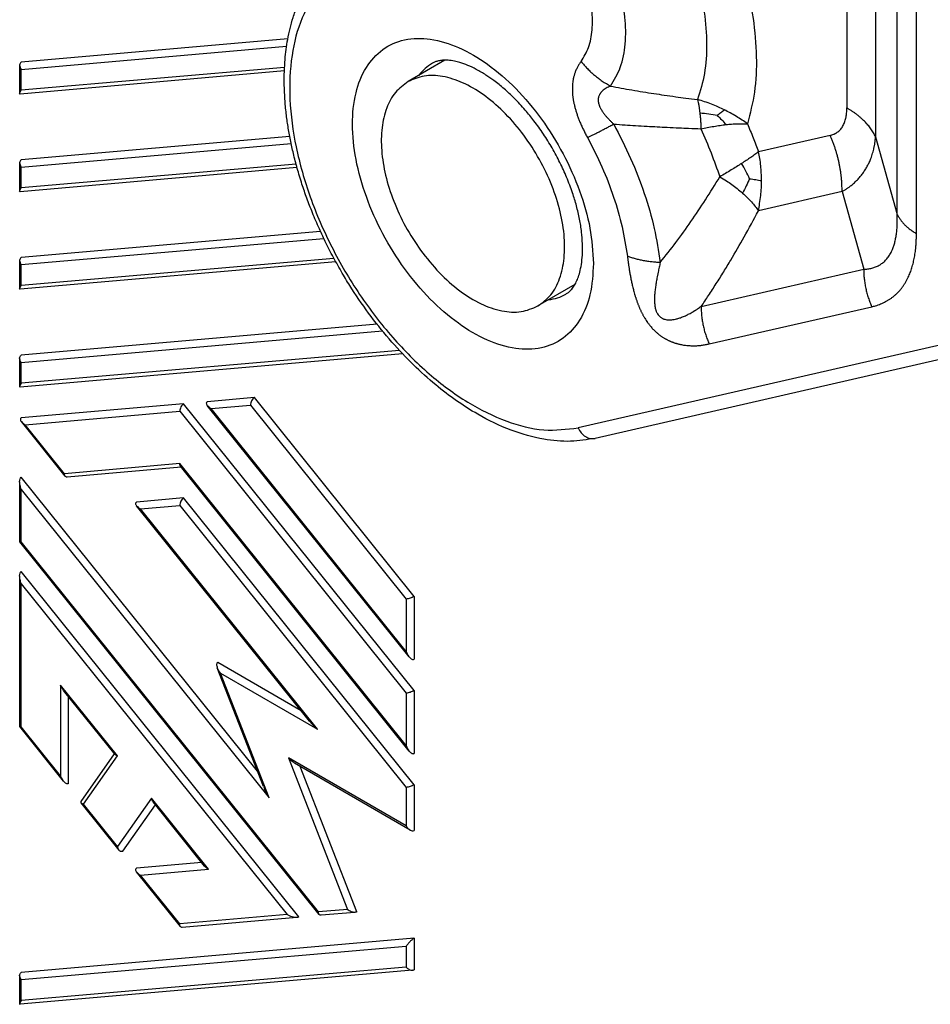
# Model space of a CAD drawing. Units: millimetres. Extents: x 0 to 297, y 0 to 210.
# Drawn here: x 247 to 259, y 130 to 143 of the extents above; entities that cross this region are included whole.
import ezdxf

# ---------------------------------------------------------------- set-up
doc = ezdxf.new("R2010")
doc.units = ezdxf.units.MM

msp = doc.modelspace()

# ---------------------------------------------------------------- linework, layer by layer
at = {"color": 2, "linetype": 'Continuous'}
for p, q in [((258.281, 145.793), (258.281, 141.969)), ((258.962, 140.533), (258.962, 145.57)), ((258.67, 145.403), (258.67, 141.58)), ((259.221, 140.273), (259.221, 145.31)), ((250.733, 142.9), (247.134, 142.587)), ((247.134, 142.49), (250.717, 142.802)), ((247.112, 142.546), (247.112, 142.164)), ((250.689, 142.517), (247.134, 142.208)), ((247.134, 142.208), (247.134, 142.49)), ((252.855, 142.613), (252.357, 142.325)), ((250.687, 142.468), (247.119, 142.157)), ((250.759, 141.584), (247.134, 141.269)), ((258.055, 141.599), (257.09, 141.378)), ((258.67, 141.58), (258.962, 140.533)), ((247.134, 141.172), (250.778, 141.489)), ((247.112, 141.228), (247.112, 140.845)), ((250.857, 141.164), (247.119, 140.839)), ((250.844, 141.212), (247.134, 140.889)), ((247.134, 140.889), (247.134, 141.172)), ((258.217, 140.84), (257.087, 140.581)), ((258.217, 140.84), (258.51, 139.793)), ((251.175, 140.302), (247.134, 139.95)), ((247.134, 139.854), (251.218, 140.209)), ((247.112, 139.909), (247.112, 139.527)), ((251.382, 139.892), (247.119, 139.521)), ((251.356, 139.939), (247.134, 139.571)), ((247.134, 139.571), (247.134, 139.854)), ((256.314, 139.29), (258.51, 139.793)), ((254.608, 139.584), (254.11, 139.296)), ((256.423, 138.784), (258.618, 139.286)), ((251.938, 139.05), (247.134, 138.632)), ((247.134, 138.535), (252.01, 138.96)), ((260.266, 138.935), (254.653, 137.65)), ((260.499, 138.793), (254.885, 137.509)), ((252.281, 138.652), (247.119, 138.202)), ((252.239, 138.697), (247.134, 138.253)), ((247.112, 138.591), (247.112, 138.209)), ((247.134, 138.253), (247.134, 138.535)), ((249.326, 137.975), (247.134, 137.785)), ((252.438, 134.103), (249.326, 137.975)), ((250.281, 138.059), (249.645, 138.003)), ((252.438, 135.374), (250.281, 138.059)), ((247.187, 137.692), (249.273, 137.874)), ((249.273, 137.874), (252.332, 134.068)), ((252.373, 134.558), (249.645, 137.953)), ((249.698, 137.911), (250.228, 137.957)), ((252.332, 134.633), (249.698, 137.911)), ((250.228, 137.957), (252.332, 135.339)), ((247.728, 136.997), (247.135, 137.735)), ((247.718, 137.032), (247.187, 137.692)), ((249.273, 137.168), (247.718, 137.032)), ((249.293, 137.12), (247.752, 136.986)), ((252.332, 133.362), (249.273, 137.168)), ((252.373, 133.287), (249.284, 137.132)), ((247.112, 136.922), (247.112, 136.116)), ((250.323, 133.015), (247.134, 136.984)), ((247.134, 136.111), (247.134, 136.817)), ((247.134, 136.817), (250.479, 132.654)), ((249.326, 136.704), (248.69, 136.649)), ((252.438, 132.832), (249.326, 136.704)), ((251.027, 133.692), (248.691, 136.599)), ((248.743, 136.557), (249.273, 136.603)), ((251.133, 133.582), (248.743, 136.557)), ((249.273, 136.603), (252.332, 132.797)), ((251.157, 131.08), (247.113, 136.114)), ((251.147, 131.116), (247.134, 136.111)), ((250.882, 131.049), (247.134, 135.713)), ((247.112, 135.651), (247.112, 133.621)), ((247.134, 133.615), (247.134, 135.546)), ((247.134, 135.546), (250.723, 131.079)), ((252.332, 135.339), (252.332, 134.633)), ((252.438, 135.374), (252.438, 134.527)), ((250.404, 132.808), (249.781, 134.413)), ((250.914, 133.831), (249.786, 134.484)), ((249.825, 134.339), (251.133, 133.582)), ((250.479, 132.654), (249.825, 134.339)), ((247.665, 134.179), (247.665, 132.955)), ((248.434, 133.222), (247.665, 134.179)), ((248.401, 133.239), (247.706, 134.105)), ((247.771, 132.849), (247.771, 134.024)), ((252.332, 134.068), (252.332, 133.362)), ((252.438, 134.103), (252.438, 133.256)), ((247.706, 132.881), (247.113, 133.618)), ((247.665, 132.955), (247.134, 133.615)), ((247.941, 132.608), (248.393, 133.25)), ((247.974, 132.57), (248.434, 133.222)), ((252.332, 132.277), (250.743, 133.196)), ((250.743, 133.196), (251.538, 131.15)), ((252.385, 132.221), (250.824, 133.124)), ((251.663, 131.117), (250.901, 133.079)), ((252.332, 132.797), (252.332, 132.277)), ((252.438, 132.832), (252.438, 132.216)), ((248.455, 131.948), (247.942, 132.587)), ((248.434, 131.998), (247.974, 132.57)), ((248.893, 132.65), (248.434, 131.998)), ((248.506, 131.934), (248.947, 132.56)), ((249.662, 131.693), (248.893, 132.65)), ((249.61, 131.735), (248.915, 132.6)), ((249.572, 131.782), (248.69, 131.705)), ((249.284, 130.917), (248.691, 131.655)), ((248.743, 131.613), (249.662, 131.693)), ((249.273, 130.953), (248.743, 131.613)), ((250.723, 131.079), (249.273, 130.953)), ((251.538, 131.15), (251.147, 131.116)), ((251.64, 131.11), (251.182, 131.07)), ((250.857, 131.042), (249.308, 130.907)), ((252.438, 130.76), (247.134, 130.298)), ((252.438, 130.76), (252.438, 130.336)), ((247.134, 130.202), (252.332, 130.654)), ((252.332, 130.654), (252.332, 130.372)), ((252.416, 130.33), (247.119, 129.869)), ((252.332, 130.372), (247.134, 129.919)), ((247.112, 130.257), (247.112, 129.875)), ((247.134, 129.919), (247.134, 130.202))]:
    msp.add_line(p, q, dxfattribs=at)
for points, knots in [([(254.885, 137.509), (254.774, 137.491), (254.544, 137.454), (254.157, 137.492), (253.731, 137.611), (253.34, 137.801), (253.005, 138.015), (252.714, 138.238), (252.421, 138.502), (252.129, 138.811), (251.852, 139.153), (251.639, 139.459), (251.479, 139.719), (251.362, 139.924), (251.254, 140.133), (251.155, 140.343), (251.068, 140.546), (250.99, 140.748), (250.921, 140.947), (250.86, 141.149), (250.809, 141.348), (250.768, 141.536), (250.735, 141.716), (250.71, 141.9), (250.692, 142.088), (250.684, 142.278), (250.685, 142.457), (250.697, 142.661), (250.729, 142.905), (250.787, 143.147), (250.86, 143.355), (250.931, 143.512), (251.014, 143.656), (251.101, 143.78), (251.197, 143.893), (251.302, 143.995), (251.414, 144.086), (251.494, 144.135), (251.532, 144.158)], [0, 0, 0, 0, 0.335977, 0.696543, 1.156691, 1.656033, 1.994655, 2.347581, 2.755436, 3.17662, 3.62215, 4.074632, 4.293946, 4.538823, 4.781981, 4.999039, 5.234995, 5.445032, 5.647248, 5.868257, 6.07691, 6.262663, 6.445491, 6.624944, 6.821115, 7.012616, 7.194907, 7.356166, 7.626898, 7.930786, 8.101558, 8.287013, 8.446755, 8.601504, 8.739211, 8.891346, 9.03991, 9.171836, 9.171836, 9.171836, 9.171836]), ([(253.43, 143.541), (253.259, 143.645), (252.935, 143.842), (252.417, 143.999), (251.93, 144.017), (251.494, 143.88), (251.143, 143.59), (250.899, 143.175), (250.767, 142.66), (250.745, 142.068), (250.833, 141.423), (251.025, 140.752), (251.315, 140.084), (251.688, 139.447), (252.13, 138.87), (252.619, 138.379), (253.137, 137.992), (253.66, 137.732), (254.172, 137.594), (254.499, 137.632), (254.653, 137.65)], [0, 0, 0, 0, 0.599384, 1.132244, 1.605233, 2.040377, 2.472781, 2.938626, 3.462172, 4.052128, 4.704544, 5.406714, 6.140336, 6.884014, 7.615422, 8.313374, 8.960005, 9.543328, 10.060475, 10.52163, 10.52163, 10.52163, 10.52163]), ([(256.261, 143.718), (256.296, 143.567), (256.365, 143.275), (256.396, 142.842), (256.375, 142.442), (256.302, 142.199), (256.267, 142.083)], [0, 0, 0, 0, 0.464819, 0.898605, 1.296709, 1.657946, 1.657946, 1.657946, 1.657946]), ([(256.901, 143.721), (256.944, 143.541), (257.026, 143.192), (257.068, 142.675), (257.052, 142.193), (256.975, 141.896), (256.938, 141.755)], [0, 0, 0, 0, 0.554196, 1.073639, 1.553092, 1.990739, 1.990739, 1.990739, 1.990739]), ([(254.694, 142.597), (254.731, 142.658), (254.809, 142.789), (254.851, 143.032), (254.848, 143.304), (254.806, 143.49), (254.784, 143.588)], [0, 0, 0, 0, 0.212314, 0.453256, 0.725335, 1.025071, 1.025071, 1.025071, 1.025071]), ([(255.091, 142.265), (255.14, 142.347), (255.245, 142.521), (255.3, 142.846), (255.297, 143.21), (255.24, 143.459), (255.211, 143.59)], [0, 0, 0, 0, 0.283943, 0.606172, 0.970042, 1.370899, 1.370899, 1.370899, 1.370899]), ([(254.86, 139.869), (254.849, 140.028), (254.828, 140.362), (254.681, 140.861), (254.461, 141.357), (254.17, 141.822), (253.828, 142.231), (253.451, 142.561), (253.061, 142.793), (252.676, 142.914), (252.314, 142.913), (251.999, 142.776), (251.768, 142.514), (251.632, 142.159), (251.591, 141.733), (251.643, 141.258), (251.784, 140.759), (252.006, 140.263), (252.296, 139.798), (252.639, 139.389), (253.015, 139.06), (253.405, 138.827), (253.79, 138.706), (254.153, 138.707), (254.467, 138.844), (254.698, 139.106), (254.837, 139.462), (254.852, 139.727), (254.86, 139.869)], [0, 0, 0, 0, 0.478557, 1.000654, 1.548954, 2.102788, 2.640829, 3.14367, 3.596671, 3.993514, 4.340795, 4.661763, 4.991549, 5.361017, 5.785172, 6.263729, 6.785826, 7.334126, 7.88796, 8.426001, 8.928842, 9.381843, 9.778686, 10.125967, 10.446934, 10.776721, 11.146189, 11.570344, 11.570344, 11.570344, 11.570344]), ([(247.134, 142.587), (247.128, 142.582), (247.115, 142.571), (247.113, 142.555), (247.112, 142.546)], [0, 0, 0, 0, 0.02335744, 0.04828603, 0.04828603, 0.04828603, 0.04828603]), ([(247.112, 142.546), (247.114, 142.536), (247.116, 142.516), (247.128, 142.499), (247.134, 142.49)], [0, 0, 0, 0, 0.02864225, 0.06067101, 0.06067101, 0.06067101, 0.06067101]), ([(252.685, 142.573), (252.651, 142.55), (252.581, 142.504), (252.527, 142.44), (252.5, 142.408)], [0, 0, 0, 0, 0.1229646, 0.2492648, 0.2492648, 0.2492648, 0.2492648]), ([(254.488, 139.457), (254.5, 139.464), (254.525, 139.48), (254.561, 139.516), (254.597, 139.563), (254.63, 139.623), (254.659, 139.693), (254.685, 139.782), (254.704, 139.889), (254.714, 140.011), (254.713, 140.147), (254.701, 140.3), (254.674, 140.472), (254.633, 140.648), (254.575, 140.837), (254.501, 141.032), (254.409, 141.234), (254.304, 141.43), (254.187, 141.618), (254.065, 141.788), (253.934, 141.95), (253.8, 142.095), (253.657, 142.228), (253.529, 142.331), (253.404, 142.419), (253.286, 142.488), (253.167, 142.544), (253.068, 142.58), (252.978, 142.602), (252.913, 142.612), (252.86, 142.614), (252.825, 142.613), (252.795, 142.609), (252.761, 142.603), (252.723, 142.593), (252.697, 142.579), (252.685, 142.573)], [0, 0, 0, 0, 0.040785, 0.088622, 0.151982, 0.2179, 0.294297, 0.379119, 0.493477, 0.620445, 0.744776, 0.903307, 1.079536, 1.265887, 1.445931, 1.671244, 1.891177, 2.113559, 2.33594, 2.555873, 2.740739, 2.961228, 3.14758, 3.323809, 3.454772, 3.606668, 3.733636, 3.847994, 3.922665, 4.009208, 4.046292, 4.081743, 4.112288, 4.138571, 4.186408, 4.227194, 4.227194, 4.227194, 4.227194]), ([(254.694, 142.597), (254.686, 142.586), (254.67, 142.564), (254.648, 142.528), (254.628, 142.488), (254.614, 142.455), (254.605, 142.429), (254.6, 142.411), (254.595, 142.392), (254.59, 142.374), (254.586, 142.354), (254.582, 142.329), (254.578, 142.298), (254.576, 142.266), (254.575, 142.24), (254.575, 142.22), (254.575, 142.2), (254.576, 142.18), (254.577, 142.159), (254.579, 142.138), (254.582, 142.117), (254.585, 142.096), (254.588, 142.075), (254.592, 142.053), (254.597, 142.031), (254.602, 142.009), (254.607, 141.986), (254.613, 141.963), (254.62, 141.94), (254.627, 141.917), (254.634, 141.894), (254.642, 141.87), (254.651, 141.847), (254.659, 141.824), (254.668, 141.801), (254.682, 141.767), (254.701, 141.724), (254.726, 141.672), (254.752, 141.62), (254.77, 141.586), (254.779, 141.569)], [0, 0, 0, 0, 0.041344, 0.083276, 0.126774, 0.172927, 0.191316, 0.210167, 0.229125, 0.248584, 0.268161, 0.288296, 0.325059, 0.363398, 0.382845, 0.402716, 0.422795, 0.443212, 0.463892, 0.484846, 0.506106, 0.527568, 0.549371, 0.571305, 0.5936, 0.61596, 0.639708, 0.663472, 0.68763, 0.711755, 0.736261, 0.760701, 0.785488, 0.810185, 0.835241, 0.860192, 0.91883, 0.976671, 1.034308, 1.092316, 1.092316, 1.092316, 1.092316]), ([(254.694, 142.597), (254.701, 142.589), (254.714, 142.572), (254.735, 142.548), (254.756, 142.524), (254.778, 142.5), (254.801, 142.477), (254.825, 142.454), (254.849, 142.432), (254.874, 142.411), (254.9, 142.39), (254.926, 142.37), (254.952, 142.351), (254.979, 142.332), (255.007, 142.314), (255.034, 142.297), (255.062, 142.281), (255.081, 142.27), (255.091, 142.265)], [0, 0, 0, 0, 0.0318778, 0.0639827, 0.096288, 0.1287659, 0.1613879, 0.1941244, 0.2269453, 0.2598203, 0.2927184, 0.3256088, 0.3584606, 0.3912431, 0.423926, 0.4564796, 0.4888748, 0.5210835, 0.5210835, 0.5210835, 0.5210835]), ([(254.11, 139.296), (254.172, 139.342), (254.301, 139.439), (254.417, 139.673), (254.475, 139.952), (254.471, 140.273), (254.407, 140.619), (254.286, 140.973), (254.114, 141.32), (253.899, 141.642), (253.652, 141.923), (253.384, 142.151), (253.108, 142.315), (252.837, 142.403), (252.576, 142.419), (252.427, 142.355), (252.357, 142.325)], [0, 0, 0, 0, 0.228796, 0.478283, 0.761262, 1.081128, 1.434047, 1.811387, 2.201619, 2.591852, 2.969191, 3.32211, 3.641977, 3.924955, 4.174443, 4.403238, 4.403238, 4.403238, 4.403238]), ([(252.357, 142.325), (252.296, 142.28), (252.171, 142.187), (252.055, 141.962), (251.994, 141.693), (251.992, 141.384), (252.047, 141.05), (252.158, 140.706), (252.315, 140.364), (252.455, 140.154), (252.526, 140.048)], [0, 0, 0, 0, 0.222417, 0.463972, 0.736815, 1.044603, 1.384331, 1.748484, 2.126754, 2.507398, 2.507398, 2.507398, 2.507398]), ([(255.091, 142.265), (255.081, 142.261), (255.061, 142.252), (255.032, 142.236), (255.005, 142.219), (254.986, 142.204), (254.973, 142.191), (254.965, 142.183), (254.958, 142.174), (254.952, 142.166), (254.946, 142.157), (254.939, 142.145), (254.932, 142.13), (254.928, 142.114), (254.925, 142.102), (254.924, 142.092), (254.924, 142.082), (254.924, 142.072), (254.924, 142.061), (254.926, 142.051), (254.927, 142.04), (254.93, 142.03), (254.933, 142.019), (254.937, 142.007), (254.941, 141.996), (254.946, 141.985), (254.951, 141.973), (254.957, 141.961), (254.964, 141.949), (254.971, 141.937), (254.979, 141.925), (254.987, 141.913), (254.996, 141.9), (255.005, 141.888), (255.015, 141.876), (255.029, 141.858), (255.05, 141.834), (255.077, 141.806), (255.105, 141.778), (255.124, 141.76), (255.133, 141.751)], [0, 0, 0, 0, 0.0327177, 0.0653488, 0.0973315, 0.128251, 0.1397077, 0.1510705, 0.1621308, 0.1731383, 0.1839104, 0.1946675, 0.2136541, 0.2330243, 0.2427073, 0.2525281, 0.2624645, 0.2725974, 0.2829199, 0.2934654, 0.3042783, 0.315326, 0.3267042, 0.338316, 0.3503019, 0.362512, 0.375695, 0.3891022, 0.4029608, 0.4170229, 0.4315349, 0.4462282, 0.4613541, 0.4766394, 0.4923596, 0.5082196, 0.5466315, 0.5857988, 0.6252416, 0.664454, 0.664454, 0.664454, 0.664454]), ([(255.091, 142.265), (255.187, 142.247), (255.382, 142.21), (255.624, 142.171), (255.821, 142.142), (255.964, 142.122), (256.115, 142.102), (256.213, 142.09), (256.267, 142.083)], [0, 0, 0, 0, 0.295013, 0.595262, 0.735041, 0.8931, 1.02798, 1.190986, 1.190986, 1.190986, 1.190986]), ([(247.112, 142.164), (247.114, 142.17), (247.118, 142.186), (247.128, 142.199), (247.134, 142.208)], [0, 0, 0, 0, 0.01865167, 0.04970444, 0.04970444, 0.04970444, 0.04970444]), ([(256.267, 142.083), (256.27, 142.07), (256.277, 142.04), (256.284, 141.995), (256.292, 141.947), (256.295, 141.915), (256.297, 141.899)], [0, 0, 0, 0, 0.0415777, 0.0895442, 0.1373743, 0.1868906, 0.1868906, 0.1868906, 0.1868906]), ([(256.628, 141.943), (256.601, 141.956), (256.543, 141.984), (256.454, 142.02), (256.361, 142.054), (256.299, 142.074), (256.267, 142.083)], [0, 0, 0, 0, 0.0897671, 0.1915448, 0.2889348, 0.3870161, 0.3870161, 0.3870161, 0.3870161]), ([(258.055, 141.599), (258.064, 141.601), (258.081, 141.606), (258.1, 141.613), (258.112, 141.618), (258.117, 141.621), (258.121, 141.622), (258.124, 141.624), (258.127, 141.626), (258.133, 141.629), (258.141, 141.634), (258.155, 141.643), (258.173, 141.656), (258.191, 141.675), (258.209, 141.695), (258.225, 141.719), (258.239, 141.745), (258.251, 141.773), (258.26, 141.802), (258.267, 141.826), (258.271, 141.846), (258.273, 141.858), (258.274, 141.867), (258.275, 141.871), (258.275, 141.875), (258.276, 141.88), (258.277, 141.888), (258.279, 141.906), (258.281, 141.933), (258.281, 141.957), (258.281, 141.969)], [0, 0, 0, 0, 0.0269809, 0.0536185, 0.0602141, 0.0667825, 0.0695053, 0.073325, 0.0765988, 0.0798507, 0.0930332, 0.1058748, 0.1314279, 0.1575425, 0.1844946, 0.2125787, 0.2435083, 0.2739364, 0.3037598, 0.3327738, 0.3491317, 0.3658842, 0.3701068, 0.3743655, 0.3775559, 0.3829314, 0.3915921, 0.4003468, 0.4361765, 0.4729849, 0.4729849, 0.4729849, 0.4729849]), ([(258.67, 141.58), (258.665, 141.589), (258.656, 141.607), (258.641, 141.634), (258.625, 141.661), (258.607, 141.687), (258.587, 141.714), (258.566, 141.739), (258.544, 141.765), (258.52, 141.79), (258.494, 141.814), (258.468, 141.838), (258.44, 141.862), (258.41, 141.885), (258.38, 141.907), (258.348, 141.928), (258.315, 141.949), (258.293, 141.963), (258.281, 141.969)], [0, 0, 0, 0, 0.0301742, 0.0609292, 0.0922912, 0.1242815, 0.1569167, 0.1902085, 0.2241634, 0.2587827, 0.2940625, 0.3299942, 0.3665642, 0.4037541, 0.4415414, 0.4798995, 0.5187981, 0.5582033, 0.5582033, 0.5582033, 0.5582033]), ([(256.532, 141.869), (256.494, 141.875), (256.416, 141.888), (256.338, 141.895), (256.297, 141.899)], [0, 0, 0, 0, 0.1141042, 0.236064, 0.236064, 0.236064, 0.236064]), ([(256.297, 141.899), (256.299, 141.881), (256.303, 141.847), (256.307, 141.794), (256.309, 141.742), (256.31, 141.706), (256.311, 141.688)], [0, 0, 0, 0, 0.0536692, 0.1035326, 0.1568833, 0.2113445, 0.2113445, 0.2113445, 0.2113445]), ([(256.532, 141.869), (256.548, 141.882), (256.579, 141.907), (256.612, 141.931), (256.628, 141.943)], [0, 0, 0, 0, 0.0617616, 0.1212985, 0.1212985, 0.1212985, 0.1212985]), ([(256.532, 141.869), (256.552, 141.849), (256.593, 141.809), (256.631, 141.766), (256.65, 141.744)], [0, 0, 0, 0, 0.0847555, 0.1724456, 0.1724456, 0.1724456, 0.1724456]), ([(256.938, 141.755), (256.914, 141.772), (256.866, 141.807), (256.789, 141.856), (256.709, 141.902), (256.654, 141.93), (256.628, 141.943)], [0, 0, 0, 0, 0.0880015, 0.178021, 0.275961, 0.3637114, 0.3637114, 0.3637114, 0.3637114]), ([(254.779, 141.569), (254.791, 141.575), (254.815, 141.587), (254.854, 141.606), (254.895, 141.627), (254.938, 141.649), (254.984, 141.673), (255.033, 141.698), (255.082, 141.724), (255.116, 141.742), (255.133, 141.751)], [0, 0, 0, 0, 0.0392092, 0.0819763, 0.1280836, 0.1772637, 0.2292089, 0.283574, 0.3399868, 0.3980542, 0.3980542, 0.3980542, 0.3980542]), ([(255.133, 141.751), (255.212, 141.598), (255.37, 141.294), (255.55, 140.822), (255.689, 140.353), (255.738, 140.037), (255.762, 139.883)], [0, 0, 0, 0, 0.516925, 1.024225, 1.514754, 1.982179, 1.982179, 1.982179, 1.982179]), ([(255.133, 141.751), (255.184, 141.747), (255.282, 141.741), (255.433, 141.731), (255.577, 141.723), (255.721, 141.715), (255.865, 141.708), (256.006, 141.701), (256.157, 141.694), (256.256, 141.69), (256.311, 141.688)], [0, 0, 0, 0, 0.15407, 0.294798, 0.451147, 0.589611, 0.725137, 0.884505, 1.013071, 1.179533, 1.179533, 1.179533, 1.179533]), ([(256.311, 141.688), (256.34, 141.694), (256.398, 141.706), (256.484, 141.721), (256.568, 141.734), (256.623, 141.741), (256.65, 141.744)], [0, 0, 0, 0, 0.088123, 0.1778634, 0.2632498, 0.3438951, 0.3438951, 0.3438951, 0.3438951]), ([(256.65, 141.744), (256.675, 141.747), (256.726, 141.752), (256.8, 141.756), (256.871, 141.757), (256.916, 141.756), (256.938, 141.755)], [0, 0, 0, 0, 0.0764099, 0.1520521, 0.2227206, 0.2884881, 0.2884881, 0.2884881, 0.2884881]), ([(256.938, 141.755), (256.965, 141.692), (257.018, 141.568), (257.066, 141.441), (257.09, 141.378)], [0, 0, 0, 0, 0.2036286, 0.4059642, 0.4059642, 0.4059642, 0.4059642]), ([(254.779, 141.569), (254.847, 141.438), (254.982, 141.178), (255.136, 140.773), (255.255, 140.371), (255.297, 140.101), (255.318, 139.969)], [0, 0, 0, 0, 0.442698, 0.877153, 1.297245, 1.697551, 1.697551, 1.697551, 1.697551]), ([(256.311, 141.688), (256.358, 141.581), (256.451, 141.367), (256.528, 141.148), (256.566, 141.039)], [0, 0, 0, 0, 0.3511082, 0.6974494, 0.6974494, 0.6974494, 0.6974494]), ([(258.217, 140.84), (258.217, 140.856), (258.217, 140.888), (258.215, 140.936), (258.212, 140.985), (258.208, 141.033), (258.202, 141.082), (258.195, 141.131), (258.186, 141.179), (258.177, 141.228), (258.166, 141.276), (258.154, 141.324), (258.14, 141.371), (258.126, 141.418), (258.11, 141.464), (258.093, 141.51), (258.075, 141.555), (258.062, 141.584), (258.055, 141.599)], [0, 0, 0, 0, 0.0480389, 0.0963922, 0.1450198, 0.1938798, 0.2429295, 0.2921251, 0.3414217, 0.3907743, 0.4401373, 0.4894651, 0.5387123, 0.587834, 0.636786, 0.6855248, 0.7340082, 0.7821955, 0.7821955, 0.7821955, 0.7821955]), ([(258.217, 140.84), (258.223, 140.843), (258.234, 140.849), (258.25, 140.859), (258.265, 140.869), (258.281, 140.88), (258.296, 140.89), (258.311, 140.901), (258.326, 140.912), (258.343, 140.925), (258.362, 140.941), (258.383, 140.96), (258.404, 140.979), (258.424, 140.999), (258.443, 141.02), (258.462, 141.042), (258.48, 141.064), (258.497, 141.086), (258.513, 141.11), (258.529, 141.133), (258.544, 141.158), (258.558, 141.183), (258.571, 141.208), (258.584, 141.234), (258.596, 141.261), (258.607, 141.29), (258.619, 141.323), (258.63, 141.358), (258.64, 141.394), (258.647, 141.425), (258.652, 141.449), (258.656, 141.468), (258.659, 141.486), (258.661, 141.505), (258.664, 141.523), (258.666, 141.542), (258.668, 141.561), (258.669, 141.574), (258.67, 141.58)], [0, 0, 0, 0, 0.0188623, 0.0375989, 0.056233, 0.0747882, 0.0932879, 0.1117556, 0.1302154, 0.1486911, 0.1770092, 0.2052771, 0.2334979, 0.261677, 0.2900361, 0.3184113, 0.3468679, 0.3753445, 0.4038789, 0.4324554, 0.461094, 0.4897961, 0.5185445, 0.5473759, 0.5762359, 0.6051914, 0.642364, 0.6797305, 0.7170706, 0.754622, 0.7732608, 0.7919394, 0.8106685, 0.8294575, 0.8483157, 0.8672516, 0.886273, 0.9053876, 0.9053876, 0.9053876, 0.9053876]), ([(257.09, 141.378), (257.073, 141.366), (257.039, 141.339), (256.983, 141.3), (256.923, 141.26), (256.881, 141.233), (256.86, 141.219)], [0, 0, 0, 0, 0.0635063, 0.1311618, 0.2039525, 0.2804719, 0.2804719, 0.2804719, 0.2804719]), ([(257.129, 140.988), (257.129, 141.023), (257.128, 141.09), (257.12, 141.19), (257.108, 141.285), (257.096, 141.349), (257.09, 141.378)], [0, 0, 0, 0, 0.105357, 0.1991363, 0.3019119, 0.3928372, 0.3928372, 0.3928372, 0.3928372]), ([(247.134, 141.269), (247.128, 141.264), (247.115, 141.253), (247.113, 141.236), (247.112, 141.228)], [0, 0, 0, 0, 0.02335744, 0.04828603, 0.04828603, 0.04828603, 0.04828603]), ([(247.112, 141.228), (247.114, 141.218), (247.116, 141.198), (247.128, 141.181), (247.134, 141.172)], [0, 0, 0, 0, 0.02864225, 0.06067101, 0.06067101, 0.06067101, 0.06067101]), ([(256.86, 141.219), (256.837, 141.205), (256.79, 141.175), (256.718, 141.131), (256.643, 141.085), (256.592, 141.055), (256.566, 141.039)], [0, 0, 0, 0, 0.0810618, 0.1653355, 0.2534458, 0.344186, 0.344186, 0.344186, 0.344186]), ([(256.968, 141.013), (256.952, 141.047), (256.919, 141.118), (256.88, 141.185), (256.86, 141.219)], [0, 0, 0, 0, 0.1144477, 0.2332803, 0.2332803, 0.2332803, 0.2332803]), ([(255.762, 139.883), (255.834, 139.973), (255.977, 140.153), (256.179, 140.437), (256.377, 140.732), (256.502, 140.936), (256.566, 141.039)], [0, 0, 0, 0, 0.345279, 0.69082, 1.04462, 1.409439, 1.409439, 1.409439, 1.409439]), ([(256.566, 141.039), (256.596, 141.021), (256.65, 140.989), (256.729, 140.935), (256.802, 140.881), (256.849, 140.841), (256.872, 140.821)], [0, 0, 0, 0, 0.1040505, 0.1904096, 0.2846644, 0.376044, 0.376044, 0.376044, 0.376044]), ([(256.968, 141.013), (256.953, 140.981), (256.924, 140.916), (256.889, 140.853), (256.872, 140.821)], [0, 0, 0, 0, 0.1034771, 0.2143232, 0.2143232, 0.2143232, 0.2143232]), ([(256.968, 141.013), (256.996, 141.009), (257.05, 141.002), (257.103, 140.993), (257.129, 140.988)], [0, 0, 0, 0, 0.0850977, 0.1632588, 0.1632588, 0.1632588, 0.1632588]), ([(257.087, 140.581), (257.093, 140.613), (257.106, 140.681), (257.119, 140.785), (257.128, 140.888), (257.129, 140.956), (257.129, 140.988)], [0, 0, 0, 0, 0.0974951, 0.2062775, 0.313568, 0.4096014, 0.4096014, 0.4096014, 0.4096014]), ([(247.112, 140.845), (247.114, 140.851), (247.118, 140.867), (247.128, 140.881), (247.134, 140.889)], [0, 0, 0, 0, 0.01865167, 0.04970444, 0.04970444, 0.04970444, 0.04970444]), ([(256.872, 140.821), (256.895, 140.8), (256.938, 140.761), (256.995, 140.7), (257.044, 140.643), (257.073, 140.601), (257.087, 140.581)], [0, 0, 0, 0, 0.0953924, 0.1718704, 0.2498837, 0.3230418, 0.3230418, 0.3230418, 0.3230418]), ([(256.314, 139.29), (256.348, 139.339), (256.417, 139.44), (256.518, 139.596), (256.619, 139.756), (256.746, 139.966), (256.904, 140.239), (257.024, 140.463), (257.087, 140.581)], [0, 0, 0, 0, 0.1758, 0.368706, 0.558497, 0.743002, 1.102368, 1.505404, 1.505404, 1.505404, 1.505404]), ([(258.51, 139.793), (258.516, 139.793), (258.53, 139.793), (258.561, 139.796), (258.604, 139.802), (258.649, 139.815), (258.682, 139.828), (258.706, 139.839), (258.73, 139.853), (258.752, 139.868), (258.773, 139.884), (258.794, 139.902), (258.813, 139.923), (258.831, 139.944), (258.848, 139.968), (258.864, 139.993), (258.879, 140.019), (258.891, 140.046), (258.902, 140.072), (258.911, 140.097), (258.92, 140.123), (258.928, 140.149), (258.934, 140.177), (258.941, 140.206), (258.946, 140.235), (258.951, 140.265), (258.955, 140.297), (258.958, 140.328), (258.96, 140.361), (258.962, 140.396), (258.963, 140.434), (258.963, 140.47), (258.963, 140.503), (258.962, 140.523), (258.962, 140.533)], [0, 0, 0, 0, 0.0199349, 0.0396489, 0.095467, 0.1501581, 0.1770067, 0.2037758, 0.230465, 0.2572987, 0.2842356, 0.3115343, 0.3392269, 0.3674889, 0.3963733, 0.4260017, 0.4564505, 0.4877678, 0.5137408, 0.540326, 0.567594, 0.5954912, 0.6241071, 0.6533512, 0.6833168, 0.7139122, 0.7453583, 0.7773651, 0.8099355, 0.84307, 0.8829504, 0.9235299, 0.9526721, 0.9820409, 0.9820409, 0.9820409, 0.9820409]), ([(258.962, 140.533), (258.965, 140.527), (258.971, 140.515), (258.981, 140.497), (258.992, 140.479), (259.004, 140.461), (259.017, 140.444), (259.031, 140.427), (259.046, 140.41), (259.062, 140.393), (259.079, 140.377), (259.097, 140.361), (259.116, 140.345), (259.135, 140.33), (259.155, 140.315), (259.177, 140.301), (259.198, 140.287), (259.213, 140.278), (259.221, 140.273)], [0, 0, 0, 0, 0.0201161, 0.0406195, 0.0615275, 0.0828543, 0.1046111, 0.1268057, 0.1494423, 0.1725218, 0.1960417, 0.2199962, 0.2443761, 0.2691694, 0.294361, 0.319933, 0.3458654, 0.3721355, 0.3721355, 0.3721355, 0.3721355]), ([(258.618, 139.286), (258.626, 139.288), (258.643, 139.292), (258.684, 139.303), (258.738, 139.322), (258.794, 139.348), (258.837, 139.372), (258.868, 139.392), (258.898, 139.414), (258.927, 139.437), (258.954, 139.462), (258.981, 139.488), (259.006, 139.517), (259.03, 139.547), (259.052, 139.579), (259.073, 139.613), (259.093, 139.648), (259.11, 139.682), (259.125, 139.715), (259.138, 139.747), (259.15, 139.78), (259.161, 139.813), (259.17, 139.848), (259.18, 139.883), (259.188, 139.919), (259.195, 139.956), (259.201, 139.993), (259.207, 140.032), (259.211, 140.071), (259.215, 140.112), (259.218, 140.157), (259.22, 140.2), (259.221, 140.239), (259.221, 140.262), (259.221, 140.273)], [0, 0, 0, 0, 0.025888, 0.051708, 0.125862, 0.199624, 0.23626, 0.273036, 0.309807, 0.346831, 0.383976, 0.421517, 0.459422, 0.497855, 0.536823, 0.576428, 0.616722, 0.657736, 0.691417, 0.725592, 0.760341, 0.795592, 0.831452, 0.867809, 0.904799, 0.942249, 0.980444, 1.019123, 1.058257, 1.097816, 1.14511, 1.192945, 1.227119, 1.261512, 1.261512, 1.261512, 1.261512]), ([(252.526, 140.048), (252.607, 139.944), (252.765, 139.743), (253.042, 139.499), (253.327, 139.32), (253.609, 139.221), (253.881, 139.199), (254.036, 139.264), (254.11, 139.296)], [0, 0, 0, 0, 0.394742, 0.765341, 1.101539, 1.398263, 1.658457, 1.895774, 1.895774, 1.895774, 1.895774]), ([(255.762, 139.883), (255.752, 139.883), (255.731, 139.884), (255.701, 139.886), (255.67, 139.889), (255.64, 139.892), (255.61, 139.896), (255.581, 139.9), (255.552, 139.905), (255.523, 139.91), (255.495, 139.915), (255.468, 139.922), (255.441, 139.928), (255.415, 139.936), (255.39, 139.943), (255.365, 139.951), (255.341, 139.96), (255.326, 139.966), (255.318, 139.969)], [0, 0, 0, 0, 0.0309836, 0.0618039, 0.0924191, 0.1227878, 0.1528694, 0.1826242, 0.2120139, 0.2410015, 0.269552, 0.2976322, 0.3252112, 0.3522605, 0.3787543, 0.4046695, 0.4299859, 0.4546866, 0.4546866, 0.4546866, 0.4546866]), ([(255.318, 139.969), (255.32, 139.954), (255.324, 139.923), (255.33, 139.878), (255.337, 139.832), (255.343, 139.792), (255.348, 139.758), (255.353, 139.73), (255.358, 139.702), (255.364, 139.674), (255.369, 139.646), (255.375, 139.618), (255.382, 139.59), (255.388, 139.562), (255.395, 139.533), (255.403, 139.504), (255.411, 139.473), (255.419, 139.446), (255.425, 139.425), (255.431, 139.409), (255.436, 139.393), (255.441, 139.377), (255.447, 139.361), (255.452, 139.345), (255.458, 139.329), (255.465, 139.313), (255.471, 139.297), (255.477, 139.281), (255.484, 139.265), (255.491, 139.25), (255.498, 139.234), (255.506, 139.219), (255.513, 139.204), (255.521, 139.189), (255.529, 139.174), (255.537, 139.159), (255.545, 139.145), (255.557, 139.125), (255.572, 139.102), (255.587, 139.079), (255.601, 139.061), (255.611, 139.047), (255.621, 139.034), (255.633, 139.02), (255.647, 139.003), (255.663, 138.985), (255.68, 138.968), (255.697, 138.952), (255.714, 138.937), (255.731, 138.922), (255.749, 138.908), (255.765, 138.896), (255.78, 138.885), (255.794, 138.876), (255.808, 138.867), (255.823, 138.858), (255.837, 138.85), (255.851, 138.843), (255.865, 138.835), (255.879, 138.829), (255.893, 138.822), (255.907, 138.816), (255.921, 138.811), (255.935, 138.805), (255.949, 138.8), (255.963, 138.796), (255.976, 138.792), (255.991, 138.787), (256.005, 138.784), (256.019, 138.78), (256.034, 138.777), (256.053, 138.773), (256.077, 138.769), (256.105, 138.765), (256.133, 138.762), (256.161, 138.76), (256.188, 138.759), (256.215, 138.759), (256.242, 138.759), (256.269, 138.761), (256.295, 138.763), (256.321, 138.766), (256.347, 138.77), (256.372, 138.774), (256.397, 138.779), (256.414, 138.782), (256.423, 138.784)], [0, 0, 0, 0, 0.045884, 0.091883, 0.138216, 0.185108, 0.21321, 0.241525, 0.26982, 0.29836, 0.326899, 0.355721, 0.384525, 0.413654, 0.442749, 0.472229, 0.505122, 0.538512, 0.555168, 0.572, 0.588779, 0.605728, 0.622599, 0.639653, 0.656636, 0.673816, 0.690904, 0.708201, 0.725391, 0.742797, 0.759465, 0.776343, 0.793079, 0.810023, 0.826801, 0.843779, 0.860561, 0.877558, 0.910984, 0.944722, 0.96133, 0.978, 0.994507, 1.01095, 1.035323, 1.059341, 1.083209, 1.106532, 1.129778, 1.152365, 1.174874, 1.19671, 1.213948, 1.230753, 1.247509, 1.263871, 1.280174, 1.296115, 1.311984, 1.327523, 1.343024, 1.358226, 1.37335, 1.388207, 1.402988, 1.41753, 1.431996, 1.446247, 1.461394, 1.476324, 1.491179, 1.50583, 1.5349, 1.56335, 1.591546, 1.619224, 1.646684, 1.673728, 1.700665, 1.727266, 1.753714, 1.779889, 1.805959, 1.831786, 1.857456, 1.883047, 1.883047, 1.883047, 1.883047]), ([(247.134, 139.95), (247.128, 139.945), (247.115, 139.935), (247.113, 139.918), (247.112, 139.909)], [0, 0, 0, 0, 0.02335744, 0.04828603, 0.04828603, 0.04828603, 0.04828603]), ([(247.112, 139.909), (247.114, 139.9), (247.116, 139.879), (247.128, 139.862), (247.134, 139.854)], [0, 0, 0, 0, 0.02864225, 0.06067101, 0.06067101, 0.06067101, 0.06067101]), ([(255.762, 139.883), (255.757, 139.861), (255.747, 139.818), (255.737, 139.768), (255.73, 139.735), (255.727, 139.719), (255.724, 139.704), (255.719, 139.682), (255.714, 139.655), (255.707, 139.611), (255.698, 139.557), (255.69, 139.492), (255.685, 139.429), (255.684, 139.366), (255.687, 139.307), (255.695, 139.264), (255.704, 139.236), (255.709, 139.221), (255.716, 139.206), (255.726, 139.187), (255.741, 139.167), (255.758, 139.15), (255.773, 139.139), (255.785, 139.131), (255.799, 139.124), (255.816, 139.118), (255.838, 139.112), (255.869, 139.108), (255.901, 139.108), (255.935, 139.112), (255.971, 139.118), (256.006, 139.128), (256.038, 139.138), (256.063, 139.148), (256.09, 139.159), (256.123, 139.174), (256.167, 139.197), (256.202, 139.217), (256.223, 139.23), (256.229, 139.233), (256.235, 139.237), (256.243, 139.242), (256.254, 139.249), (256.27, 139.26), (256.291, 139.274), (256.307, 139.285), (256.314, 139.29)], [0, 0, 0, 0, 0.066755, 0.133293, 0.15249, 0.166462, 0.183002, 0.199522, 0.232523, 0.265381, 0.334265, 0.395937, 0.46166, 0.524532, 0.5845, 0.637617, 0.656405, 0.671124, 0.688384, 0.703932, 0.736123, 0.762202, 0.775567, 0.792003, 0.807082, 0.820699, 0.845965, 0.876486, 0.913119, 0.942823, 0.979357, 1.023372, 1.050207, 1.079382, 1.105005, 1.135991, 1.191108, 1.25086, 1.258112, 1.265364, 1.271361, 1.279904, 1.294488, 1.309108, 1.338546, 1.36771, 1.36771, 1.36771, 1.36771]), ([(258.51, 139.793), (258.51, 139.782), (258.51, 139.76), (258.511, 139.728), (258.513, 139.696), (258.516, 139.663), (258.52, 139.631), (258.525, 139.599), (258.53, 139.566), (258.537, 139.534), (258.544, 139.502), (258.552, 139.47), (258.561, 139.438), (258.571, 139.407), (258.582, 139.376), (258.593, 139.346), (258.605, 139.316), (258.614, 139.296), (258.618, 139.286)], [0, 0, 0, 0, 0.032026, 0.0642615, 0.0966798, 0.1292532, 0.161953, 0.19475, 0.2276145, 0.2605162, 0.2934249, 0.3263101, 0.3591415, 0.3918893, 0.424524, 0.4570165, 0.4893388, 0.5214637, 0.5214637, 0.5214637, 0.5214637]), ([(247.112, 139.527), (247.114, 139.533), (247.118, 139.549), (247.128, 139.563), (247.134, 139.571)], [0, 0, 0, 0, 0.01865167, 0.04970444, 0.04970444, 0.04970444, 0.04970444]), ([(254.253, 139.378), (254.295, 139.386), (254.377, 139.4), (254.452, 139.438), (254.488, 139.457)], [0, 0, 0, 0, 0.1263002, 0.2492648, 0.2492648, 0.2492648, 0.2492648]), ([(256.314, 139.29), (256.315, 139.28), (256.315, 139.258), (256.316, 139.226), (256.318, 139.194), (256.321, 139.161), (256.325, 139.129), (256.33, 139.096), (256.335, 139.064), (256.342, 139.032), (256.349, 139), (256.357, 138.968), (256.366, 138.936), (256.376, 138.905), (256.386, 138.874), (256.398, 138.844), (256.41, 138.814), (256.418, 138.794), (256.423, 138.784)], [0, 0, 0, 0, 0.032026, 0.0642615, 0.0966798, 0.1292532, 0.161953, 0.19475, 0.2276145, 0.2605162, 0.2934249, 0.3263101, 0.3591415, 0.3918893, 0.424524, 0.4570165, 0.4893388, 0.5214637, 0.5214637, 0.5214637, 0.5214637]), ([(247.112, 138.591), (247.113, 138.6), (247.115, 138.616), (247.128, 138.627), (247.134, 138.632)], [0, 0, 0, 0, 0.02492859, 0.04828603, 0.04828603, 0.04828603, 0.04828603]), ([(247.134, 138.535), (247.128, 138.544), (247.116, 138.561), (247.114, 138.581), (247.112, 138.591)], [0, 0, 0, 0, 0.03202877, 0.06067101, 0.06067101, 0.06067101, 0.06067101]), ([(247.134, 138.253), (247.128, 138.244), (247.118, 138.231), (247.114, 138.215), (247.112, 138.209)], [0, 0, 0, 0, 0.03105278, 0.04970444, 0.04970444, 0.04970444, 0.04970444]), ([(249.326, 137.975), (249.319, 137.97), (249.304, 137.959), (249.288, 137.933), (249.276, 137.904), (249.274, 137.884), (249.273, 137.874)], [0, 0, 0, 0, 0.0265527, 0.0571213, 0.0888432, 0.1184822, 0.1184822, 0.1184822, 0.1184822]), ([(249.645, 138.003), (249.641, 138), (249.634, 137.995), (249.631, 137.982), (249.635, 137.967), (249.642, 137.958), (249.645, 137.953)], [0, 0, 0, 0, 0.01292386, 0.02504589, 0.03942973, 0.05770205, 0.05770205, 0.05770205, 0.05770205]), ([(250.281, 138.059), (250.274, 138.053), (250.259, 138.042), (250.243, 138.016), (250.231, 137.988), (250.229, 137.967), (250.228, 137.957)], [0, 0, 0, 0, 0.0265527, 0.0571213, 0.0888432, 0.1184822, 0.1184822, 0.1184822, 0.1184822]), ([(249.645, 137.953), (249.652, 137.946), (249.668, 137.929), (249.687, 137.917), (249.698, 137.911)], [0, 0, 0, 0, 0.03084756, 0.06745019, 0.06745019, 0.06745019, 0.06745019]), ([(247.134, 137.785), (247.131, 137.782), (247.124, 137.777), (247.121, 137.763), (247.125, 137.748), (247.131, 137.74), (247.135, 137.735)], [0, 0, 0, 0, 0.01292386, 0.02504589, 0.03942973, 0.05770205, 0.05770205, 0.05770205, 0.05770205]), ([(247.135, 137.735), (247.142, 137.727), (247.158, 137.711), (247.177, 137.699), (247.187, 137.692)], [0, 0, 0, 0, 0.03084756, 0.06745019, 0.06745019, 0.06745019, 0.06745019]), ([(254.653, 137.65), (254.666, 137.627), (254.691, 137.581), (254.749, 137.531), (254.817, 137.502), (254.863, 137.507), (254.885, 137.509)], [0, 0, 0, 0, 0.0802208, 0.1558482, 0.2262662, 0.2931678, 0.2931678, 0.2931678, 0.2931678]), ([(249.284, 137.132), (249.281, 137.137), (249.274, 137.148), (249.274, 137.161), (249.273, 137.168)], [0, 0, 0, 0, 0.01712658, 0.03768657, 0.03768657, 0.03768657, 0.03768657]), ([(247.112, 136.922), (247.113, 136.936), (247.113, 136.96), (247.128, 136.977), (247.134, 136.984)], [0, 0, 0, 0, 0.03998472, 0.06745822, 0.06745822, 0.06745822, 0.06745822]), ([(247.134, 136.817), (247.128, 136.835), (247.116, 136.869), (247.114, 136.905), (247.112, 136.922)], [0, 0, 0, 0, 0.0569902, 0.1082883, 0.1082883, 0.1082883, 0.1082883]), ([(247.728, 136.997), (247.725, 137.002), (247.719, 137.013), (247.718, 137.025), (247.718, 137.032)], [0, 0, 0, 0, 0.01712658, 0.03768657, 0.03768657, 0.03768657, 0.03768657]), ([(248.69, 136.649), (248.686, 136.646), (248.68, 136.641), (248.676, 136.627), (248.681, 136.613), (248.687, 136.604), (248.691, 136.599)], [0, 0, 0, 0, 0.01292386, 0.02504589, 0.03942973, 0.05770205, 0.05770205, 0.05770205, 0.05770205]), ([(249.326, 136.704), (249.319, 136.699), (249.304, 136.687), (249.288, 136.662), (249.276, 136.633), (249.274, 136.613), (249.273, 136.603)], [0, 0, 0, 0, 0.0265527, 0.0571213, 0.0888432, 0.1184822, 0.1184822, 0.1184822, 0.1184822]), ([(248.691, 136.599), (248.698, 136.591), (248.713, 136.575), (248.733, 136.563), (248.743, 136.557)], [0, 0, 0, 0, 0.03084756, 0.06745019, 0.06745019, 0.06745019, 0.06745019]), ([(247.134, 136.111), (247.13, 136.11), (247.122, 136.109), (247.116, 136.113), (247.113, 136.114)], [0, 0, 0, 0, 0.01383479, 0.02170931, 0.02170931, 0.02170931, 0.02170931]), ([(247.112, 135.651), (247.113, 135.665), (247.113, 135.689), (247.128, 135.706), (247.134, 135.713)], [0, 0, 0, 0, 0.03998472, 0.06745822, 0.06745822, 0.06745822, 0.06745822]), ([(247.134, 135.546), (247.128, 135.564), (247.116, 135.598), (247.114, 135.634), (247.112, 135.651)], [0, 0, 0, 0, 0.0569902, 0.1082883, 0.1082883, 0.1082883, 0.1082883]), ([(252.438, 135.374), (252.43, 135.37), (252.413, 135.361), (252.385, 135.351), (252.358, 135.343), (252.34, 135.34), (252.332, 135.339)], [0, 0, 0, 0, 0.0271733, 0.0578955, 0.0877319, 0.1124073, 0.1124073, 0.1124073, 0.1124073]), ([(252.332, 134.633), (252.337, 134.619), (252.349, 134.592), (252.365, 134.569), (252.373, 134.558)], [0, 0, 0, 0, 0.04509642, 0.08566128, 0.08566128, 0.08566128, 0.08566128]), ([(252.373, 134.558), (252.379, 134.552), (252.389, 134.54), (252.406, 134.528), (252.423, 134.522), (252.433, 134.525), (252.438, 134.527)], [0, 0, 0, 0, 0.02557326, 0.0464467, 0.06297954, 0.07719604, 0.07719604, 0.07719604, 0.07719604]), ([(249.786, 134.484), (249.782, 134.481), (249.774, 134.474), (249.771, 134.456), (249.773, 134.435), (249.778, 134.421), (249.781, 134.413)], [0, 0, 0, 0, 0.01421848, 0.03076616, 0.05165743, 0.07724626, 0.07724626, 0.07724626, 0.07724626]), ([(249.781, 134.413), (249.787, 134.4), (249.798, 134.374), (249.816, 134.351), (249.825, 134.339)], [0, 0, 0, 0, 0.04063356, 0.08579851, 0.08579851, 0.08579851, 0.08579851]), ([(247.706, 134.105), (247.698, 134.116), (247.682, 134.139), (247.671, 134.165), (247.665, 134.179)], [0, 0, 0, 0, 0.04056485, 0.08566128, 0.08566128, 0.08566128, 0.08566128]), ([(252.438, 134.103), (252.43, 134.099), (252.413, 134.09), (252.385, 134.08), (252.358, 134.072), (252.34, 134.069), (252.332, 134.068)], [0, 0, 0, 0, 0.0271733, 0.0578955, 0.0877319, 0.1124073, 0.1124073, 0.1124073, 0.1124073]), ([(247.134, 133.615), (247.13, 133.615), (247.122, 133.614), (247.116, 133.617), (247.113, 133.618)], [0, 0, 0, 0, 0.01383479, 0.02170931, 0.02170931, 0.02170931, 0.02170931]), ([(251.027, 133.692), (251.042, 133.673), (251.075, 133.635), (251.113, 133.6), (251.133, 133.582)], [0, 0, 0, 0, 0.0717242, 0.1529219, 0.1529219, 0.1529219, 0.1529219]), ([(252.332, 133.362), (252.337, 133.348), (252.349, 133.321), (252.365, 133.298), (252.373, 133.287)], [0, 0, 0, 0, 0.04509642, 0.08566128, 0.08566128, 0.08566128, 0.08566128]), ([(248.401, 133.239), (248.405, 133.236), (248.415, 133.228), (248.427, 133.224), (248.434, 133.222)], [0, 0, 0, 0, 0.01604871, 0.03730079, 0.03730079, 0.03730079, 0.03730079]), ([(250.824, 133.124), (250.81, 133.134), (250.78, 133.154), (250.756, 133.182), (250.743, 133.196)], [0, 0, 0, 0, 0.0512128, 0.1080991, 0.1080991, 0.1080991, 0.1080991]), ([(252.373, 133.287), (252.379, 133.28), (252.389, 133.269), (252.406, 133.256), (252.423, 133.25), (252.433, 133.254), (252.438, 133.256)], [0, 0, 0, 0, 0.02557326, 0.0464467, 0.06297954, 0.07719604, 0.07719604, 0.07719604, 0.07719604]), ([(247.706, 132.881), (247.698, 132.892), (247.682, 132.915), (247.671, 132.941), (247.665, 132.955)], [0, 0, 0, 0, 0.04056485, 0.08566128, 0.08566128, 0.08566128, 0.08566128]), ([(247.771, 132.849), (247.766, 132.848), (247.756, 132.844), (247.739, 132.85), (247.722, 132.862), (247.712, 132.874), (247.706, 132.881)], [0, 0, 0, 0, 0.0142165, 0.03074934, 0.05162278, 0.07719604, 0.07719604, 0.07719604, 0.07719604]), ([(250.404, 132.808), (250.414, 132.783), (250.436, 132.73), (250.464, 132.68), (250.479, 132.654)], [0, 0, 0, 0, 0.0815488, 0.1715554, 0.1715554, 0.1715554, 0.1715554]), ([(252.438, 132.832), (252.43, 132.828), (252.413, 132.819), (252.385, 132.809), (252.358, 132.8), (252.34, 132.798), (252.332, 132.797)], [0, 0, 0, 0, 0.0271733, 0.0578955, 0.0877319, 0.1124073, 0.1124073, 0.1124073, 0.1124073]), ([(247.942, 132.587), (247.946, 132.584), (247.955, 132.575), (247.967, 132.572), (247.974, 132.57)], [0, 0, 0, 0, 0.01604871, 0.03730079, 0.03730079, 0.03730079, 0.03730079]), ([(248.915, 132.6), (248.91, 132.608), (248.9, 132.623), (248.895, 132.641), (248.893, 132.65)], [0, 0, 0, 0, 0.0256555, 0.05484959, 0.05484959, 0.05484959, 0.05484959]), ([(252.332, 132.277), (252.339, 132.265), (252.353, 132.243), (252.374, 132.228), (252.385, 132.221)], [0, 0, 0, 0, 0.0407592, 0.07756499, 0.07756499, 0.07756499, 0.07756499]), ([(252.385, 132.221), (252.394, 132.216), (252.411, 132.207), (252.43, 132.213), (252.438, 132.216)], [0, 0, 0, 0, 0.0304729, 0.05532648, 0.05532648, 0.05532648, 0.05532648]), ([(248.455, 131.948), (248.45, 131.955), (248.44, 131.971), (248.436, 131.989), (248.434, 131.998)], [0, 0, 0, 0, 0.0256555, 0.05484959, 0.05484959, 0.05484959, 0.05484959]), ([(248.506, 131.934), (248.502, 131.932), (248.493, 131.929), (248.479, 131.93), (248.466, 131.937), (248.459, 131.944), (248.455, 131.948)], [0, 0, 0, 0, 0.01365909, 0.02693174, 0.04127494, 0.05767165, 0.05767165, 0.05767165, 0.05767165]), ([(249.61, 131.735), (249.617, 131.728), (249.633, 131.711), (249.652, 131.699), (249.662, 131.693)], [0, 0, 0, 0, 0.03084756, 0.06745019, 0.06745019, 0.06745019, 0.06745019]), ([(248.69, 131.705), (248.686, 131.703), (248.68, 131.697), (248.676, 131.684), (248.681, 131.669), (248.687, 131.66), (248.691, 131.655)], [0, 0, 0, 0, 0.01292386, 0.02504589, 0.03942973, 0.05770205, 0.05770205, 0.05770205, 0.05770205]), ([(248.691, 131.655), (248.698, 131.648), (248.713, 131.631), (248.733, 131.619), (248.743, 131.613)], [0, 0, 0, 0, 0.03084756, 0.06745019, 0.06745019, 0.06745019, 0.06745019]), ([(250.857, 131.042), (250.847, 131.042), (250.826, 131.041), (250.792, 131.049), (250.757, 131.061), (250.734, 131.073), (250.723, 131.079)], [0, 0, 0, 0, 0.0296517, 0.0647394, 0.1028269, 0.1410229, 0.1410229, 0.1410229, 0.1410229]), ([(251.157, 131.08), (251.155, 131.085), (251.148, 131.096), (251.148, 131.109), (251.147, 131.116)], [0, 0, 0, 0, 0.01712658, 0.03768657, 0.03768657, 0.03768657, 0.03768657]), ([(251.64, 131.11), (251.632, 131.11), (251.614, 131.11), (251.588, 131.118), (251.561, 131.131), (251.545, 131.144), (251.538, 131.15)], [0, 0, 0, 0, 0.0247354, 0.0528017, 0.0827596, 0.1127879, 0.1127879, 0.1127879, 0.1127879]), ([(251.663, 131.117), (251.66, 131.115), (251.652, 131.111), (251.644, 131.11), (251.64, 131.11)], [0, 0, 0, 0, 0.01134681, 0.02394391, 0.02394391, 0.02394391, 0.02394391]), ([(249.284, 130.917), (249.281, 130.922), (249.274, 130.933), (249.274, 130.946), (249.273, 130.953)], [0, 0, 0, 0, 0.01712658, 0.03768657, 0.03768657, 0.03768657, 0.03768657]), ([(250.882, 131.049), (250.878, 131.047), (250.871, 131.043), (250.862, 131.042), (250.857, 131.042)], [0, 0, 0, 0, 0.01184905, 0.02600295, 0.02600295, 0.02600295, 0.02600295]), ([(252.438, 130.76), (252.429, 130.755), (252.41, 130.742), (252.384, 130.716), (252.356, 130.687), (252.34, 130.665), (252.332, 130.654)], [0, 0, 0, 0, 0.0299561, 0.0688631, 0.1111562, 0.150667, 0.150667, 0.150667, 0.150667]), ([(247.112, 130.257), (247.113, 130.266), (247.115, 130.283), (247.128, 130.293), (247.134, 130.298)], [0, 0, 0, 0, 0.02492859, 0.04828603, 0.04828603, 0.04828603, 0.04828603]), ([(252.332, 130.372), (252.337, 130.365), (252.349, 130.353), (252.371, 130.339), (252.393, 130.33), (252.409, 130.33), (252.416, 130.33)], [0, 0, 0, 0, 0.02594377, 0.05153428, 0.07565281, 0.0975581, 0.0975581, 0.0975581, 0.0975581]), ([(252.416, 130.33), (252.42, 130.33), (252.428, 130.331), (252.434, 130.335), (252.438, 130.336)], [0, 0, 0, 0, 0.011699, 0.02275687, 0.02275687, 0.02275687, 0.02275687]), ([(247.134, 130.202), (247.128, 130.211), (247.116, 130.227), (247.114, 130.248), (247.112, 130.257)], [0, 0, 0, 0, 0.03202877, 0.06067101, 0.06067101, 0.06067101, 0.06067101]), ([(247.134, 129.919), (247.128, 129.911), (247.118, 129.897), (247.114, 129.881), (247.112, 129.875)], [0, 0, 0, 0, 0.03105278, 0.04970444, 0.04970444, 0.04970444, 0.04970444])]:
    msp.add_open_spline(points, degree=3, knots=knots, dxfattribs=at)
for points in [[(247.119, 142.157), (247.117, 142.157), (247.113, 142.158), (247.113, 142.162), (247.112, 142.164)], [(247.119, 140.839), (247.117, 140.839), (247.113, 140.839), (247.113, 140.843), (247.112, 140.845)], [(247.119, 139.521), (247.117, 139.521), (247.113, 139.521), (247.113, 139.525), (247.112, 139.527)], [(247.112, 138.209), (247.113, 138.207), (247.113, 138.203), (247.117, 138.202), (247.119, 138.202)], [(247.752, 136.986), (247.748, 136.986), (247.738, 136.987), (247.731, 136.993), (247.728, 136.997)], [(247.113, 136.114), (247.113, 136.114), (247.113, 136.115), (247.112, 136.116), (247.112, 136.116)], [(247.113, 133.618), (247.113, 133.619), (247.113, 133.62), (247.112, 133.62), (247.112, 133.621)], [(247.941, 132.608), (247.939, 132.605), (247.936, 132.598), (247.94, 132.591), (247.942, 132.587)], [(251.182, 131.07), (251.177, 131.07), (251.168, 131.07), (251.161, 131.077), (251.157, 131.08)], [(249.308, 130.907), (249.303, 130.907), (249.294, 130.907), (249.287, 130.914), (249.284, 130.917)], [(247.112, 129.875), (247.113, 129.873), (247.113, 129.869), (247.117, 129.869), (247.119, 129.869)]]:
    msp.add_open_spline(points, degree=3, dxfattribs=at)

doc.saveas('drawing.dxf')
